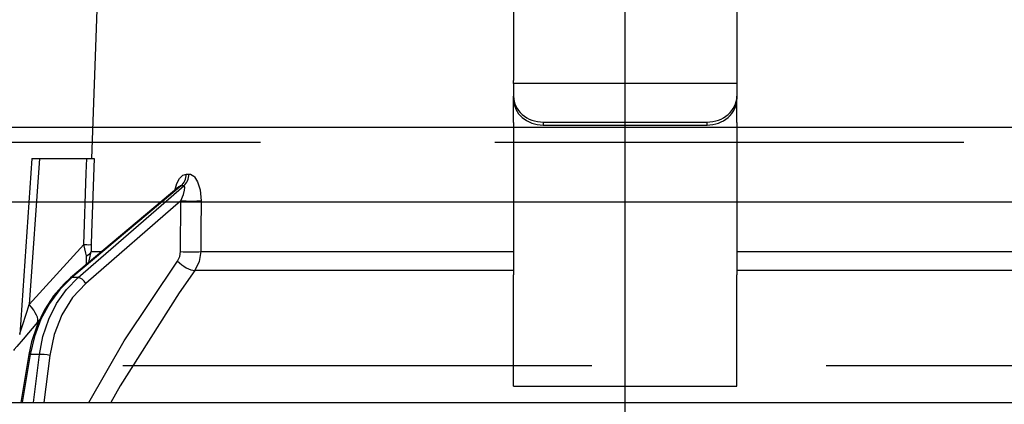
# Model space of a CAD drawing. Units: millimetres. Extents: x -53 to 6060, y -676 to 4222.
# Drawn here: x 2319 to 2385, y 2660 to 2686 of the extents above; entities that cross this region are included whole.
import ezdxf

# ---------------------------------------------------------------- set-up
doc = ezdxf.new("R2010")
doc.units = ezdxf.units.MM
doc.header["$LTSCALE"] = 3.75
doc.linetypes.add('DASHDOT', pattern=[50.5, 30, -9, 2.5, -9])
doc.linetypes.add('HIDDEN', pattern=[12.6, 8.4, -4.2])
for name, color, linetype, lineweight in [('1', 7, 'Continuous', 9), ('10', 3, 'Continuous', 9), ('7', 4, 'Continuous', 9)]:
    doc.layers.add(name, color=color, linetype=linetype, lineweight=lineweight)
doc.layers.add('2', color=136, linetype='Continuous', lineweight=9, true_color=0x008080)
doc.styles.get("Standard").update_dxf_attribs({"font": 'txt', "bigfont": 'bigfont'})
doc.styles.add('ＭＳ ゴシック', font='txt')
doc.dimstyles.get("Standard").update_dxf_attribs({"dimtxt": 0.18, "dimasz": 0.18, "dimexe": 0.18, "dimexo": 0.0625, "dimgap": 0.09, "dimtad": 0, "dimtih": 1, "dimtoh": 1, "dimdec": 4, "dimzin": 0, "dimdsep": 46, "dimtxsty": 'Standard', "dimcen": 0.09, "dimadec": 0, "dimazin": 0, "dimtfac": 1, "dimtdec": 4, "dimtofl": 0, "dimtmove": 0, "dimatfit": 3, "dimfxl": 1, "dimtolj": 1, "dimtzin": 0, "dimarcsym": 0})

# ---------------------------------------------------------------- blocks, each defined once
blk = doc.blocks.new('G8')
at = {"layer": '10', "color": 3, "linetype": 'HIDDEN', "lineweight": 30}
blk.add_line((2090, 2662.5), (2999, 2662.5), dxfattribs=at)
blk = doc.blocks.new('_DOT')
at = {"color": 0}
blk.add_line((-0.5, 0), (-1, 0), dxfattribs=at)
at = {"color": 0, "const_width": 0.5}
blk.add_lwpolyline([(-0.25, 0, 1), (0.25, 0, 1)], format="xyb", close=True, dxfattribs=at)
blk = doc.blocks.new('Dim51')
at = {"layer": '2', "color": 136, "linetype": 'Continuous', "lineweight": 30, "true_color": 0x008080}
for p, q in [((2100, 2692.5), (2100, 2861.305)), ((2360, 2743.7), (2360, 2861.305)), ((2360, 2846.305), (2100, 2846.305))]:
    blk.add_line(p, q, dxfattribs=at)
at = {"layer": '2', "color": 136, "linetype": 'Continuous', "lineweight": 30, "true_color": 0x008080, "xscale": 9, "yscale": 9, "zscale": 9}
for p, rotation in [((2100, 2846.305), 179.9999999999998), ((2360, 2846.305), 359.9999999999997)]:
    blk.add_blockref('_DOT', p, dxfattribs=dict(at, rotation=rotation))
at = {"layer": '2', "color": 136, "linetype": 'Continuous', "lineweight": 9, "true_color": 0x008080, "insert": (2230, 2846.305), "char_height": 52.5, "width": 675, "attachment_point": 8, "style": 'ＭＳ ゴシック'}
blk.add_mtext('260', dxfattribs=at)
blk = doc.blocks.new('G19')
at = {"layer": '2', "color": 136, "linetype": 'Continuous', "lineweight": 30, "true_color": 0x008080}
for p, q in [((2352.5, 2687.007057), (2352.5, 2681.652909)), ((2367.5, 2687.007057), (2367.5, 2681.652909)), ((2324.500001, 2686.400001), (2324.150792, 2676.400002)), ((2352.5, 2681.452911), (2352.5, 2681.652909)), ((2367.5, 2681.652909), (2367.5, 2681.452911)), ((2352.5, 2681.452911), (2352.5, 2680.586886)), ((2367.5, 2681.452911), (2352.5, 2681.452911)), ((2367.5, 2681.452911), (2367.5, 2680.586886)), ((2352.5, 2680.386885), (2352.5, 2680.586886)), ((2352.5, 2678.820765), (2352.5, 2680.386885)), ((2367.5, 2680.586886), (2367.5, 2680.386885)), ((2367.5, 2678.820765), (2367.5, 2680.386885)), ((2352.5, 2678.820765), (2352.5, 2678.733612)), ((2352.5, 2678.733612), (2352.5, 2668.590771)), ((2354.500001, 2678.854833), (2365.500002, 2678.854833)), ((2354.500001, 2678.854833), (2354.500001, 2678.654835)), ((2354.500001, 2678.654835), (2365.500002, 2678.654835)), ((2365.500002, 2678.654835), (2365.500002, 2678.854833)), ((2367.5, 2678.820765), (2367.5, 2678.733612)), ((2367.5, 2678.733612), (2367.5, 2668.590771)), ((2320.149575, 2676.400002), (2319.324458, 2664.585831)), ((2320.649879, 2676.400002), (2319.965057, 2666.594628)), ((2320.649879, 2676.400002), (2323.823807, 2676.400002)), ((2330.51921, 2675.35641), (2330.689688, 2675.35641)), ((2330.019284, 2674.493262), (2322.737816, 2668.373865)), ((2330.168039, 2674.572159), (2322.824579, 2668.400667)), ((2323.247027, 2668.400667), (2330.34326, 2674.572159)), ((2330.34326, 2674.572159), (2330.168039, 2674.572159)), ((2330.151863, 2673.560001), (2323.768565, 2668.00854)), ((2330.127071, 2670.148152), (2330.151863, 2673.560001)), ((2319.965057, 2666.594628), (2323.633007, 2670.616926)), ((2323.821866, 2669.284908), (2323.805909, 2669.868858)), ((2323.976726, 2669.415057), (2324.121401, 2670.148152)), ((2324.121401, 2670.148152), (2324.849036, 2670.148152)), ((2331.490271, 2670.148152), (2352.5, 2670.148152)), ((2367.5, 2670.148152), (2388.509732, 2670.148152)), ((2323.247027, 2668.400667), (2322.824579, 2668.400667)), ((2352.5, 2668.881429), (2331.092273, 2668.881429)), ((2352.5, 2662.246617), (2352.5, 2668.590771)), ((2388.907727, 2668.881429), (2367.5, 2668.881429)), ((2367.5, 2662.246617), (2367.5, 2668.590771)), ((2320.679018, 2665.593942), (2320.5092, 2665.396371)), ((2319.942704, 2663.230956), (2319.411314, 2660.000001)), ((2320.032722, 2663.236635), (2319.500399, 2660.000001)), ((2320.649111, 2663.236635), (2320.032722, 2663.236635)), ((2320.246445, 2660.000001), (2320.649111, 2663.236635)), ((2321.339078, 2663.16726), (2320.945043, 2660.000001)), ((2352.5, 2661.091854), (2352.5, 2662.246617)), ((2367.5, 2661.091854), (2367.5, 2662.246617)), ((2352.5, 2661.091854), (2367.5, 2661.091854)), ((2306.966522, 2660.000001), (2413.033481, 2660.000001))]:
    blk.add_line(p, q, dxfattribs=at)
for points in [[(2320.149575, 2676.400002), (2320.154105, 2676.400002), (2320.190102, 2676.400002), (2320.260791, 2676.400002), (2320.363628, 2676.400002), (2320.494902, 2676.400002), (2320.649879, 2676.400002)], [(2323.633007, 2670.616926), (2323.791398, 2675.418405), (2323.823807, 2676.400002)], [(2323.823807, 2676.400002), (2324.082128, 2676.400002), (2324.254985, 2676.400002), (2324.318816, 2676.400002)], [(2324.318816, 2676.400002), (2324.153849, 2671.407618), (2324.127743, 2670.616926)], [(2329.742048, 2674.26027), (2329.883186, 2674.727085), (2330.065679, 2675.066415), (2330.278928, 2675.280021), (2330.51921, 2675.35641)], [(2330.689688, 2675.35641), (2330.790458, 2675.343789), (2331.022613, 2675.209215), (2331.06125, 2675.170767), (2331.277013, 2674.83954), (2331.447833, 2674.304901), (2331.516938, 2673.560001)], [(2330.036378, 2674.50777), (2330.034503, 2674.506375), (2330.016605, 2674.493811)], [(2330.168039, 2674.572159), (2330.115257, 2674.558287), (2330.062481, 2674.527156), (2330.022035, 2674.490145)], [(2330.151863, 2673.560001), (2330.324114, 2673.978864), (2330.405531, 2674.278903), (2330.418776, 2674.465197), (2330.403458, 2674.528359), (2330.373293, 2674.564041), (2330.34326, 2674.572159)], [(2331.516938, 2673.560001), (2331.501287, 2671.562271), (2331.490271, 2670.148152)], [(2323.805909, 2669.868858), (2323.766897, 2670.048762), (2323.633007, 2670.616926)], [(2324.127743, 2670.616926), (2324.120816, 2670.257415), (2324.121401, 2670.148152)], [(2329.931126, 2669.514789), (2330.078573, 2669.819766), (2330.127071, 2670.148152)], [(2331.490271, 2670.148152), (2331.388121, 2669.49138), (2331.092273, 2668.881429)], [(2323.965233, 2660.000001), (2326.351208, 2664.141267), (2329.931126, 2669.514789)], [(2322.737816, 2668.373865), (2322.310712, 2667.984141), (2321.593244, 2667.163359), (2320.981343, 2666.226801), (2320.488134, 2665.19436), (2320.124537, 2664.088602), (2319.942704, 2663.230956)], [(2322.824579, 2668.400667), (2322.016109, 2667.602169), (2321.31707, 2666.661969), (2320.744673, 2665.603224), (2320.313015, 2664.451995), (2320.032722, 2663.236635)], [(2320.649111, 2663.236635), (2320.883759, 2664.451995), (2321.272181, 2665.603224), (2321.804816, 2666.661969), (2322.468545, 2667.602169), (2323.247027, 2668.400667)], [(2331.092273, 2668.881429), (2330.040395, 2667.380469), (2326.082378, 2661.119436), (2325.454016, 2660.000001)], [(2323.768565, 2668.00854), (2322.873641, 2667.051249), (2322.15326, 2665.894647), (2321.6351, 2664.583185), (2321.339078, 2663.16726)], [(2319.325361, 2664.585696), (2319.326042, 2664.58785), (2319.334772, 2664.615483), (2319.361406, 2664.699735), (2319.452648, 2664.987951), (2319.819836, 2666.141244), (2319.965057, 2666.594628)], [(2320.5092, 2665.396371), (2319.556925, 2664.269163), (2319.128984, 2663.758398), (2318.961248, 2663.557443), (2318.910845, 2663.496972)]]:
    blk.add_lwpolyline(points, dxfattribs=at)
for centre, major_axis, ratio, start_param, end_param in [((2354.500001, 2680.586886), (-2, 0), 0.866025, 0, 1.570796327), ((2354.500001, 2680.386885), (2, 0), 0.866025, 3.141592654, 4.71238898), ((2365.500002, 2680.586886), (-2, 0), 0.866025, 1.570796327, 3.141592654), ((2365.500002, 2680.386885), (2, 0), 0.866025, -1.570796327, 0), ((2329.698191, 2675.391312), (-0.005214, -0.999986), 0.821576, 0.615142398, 1.540173056), ((2329.873415, 2675.391312), (0.005151, -0.999987), 0.816706, 0.606652166, 1.531682824), ((2330.725088, 2673.594903), (-0.999973, 0.007308), 0.047692, 0.960687472, 2.485011034), ((2323.133312, 2670.651828), (0.999457, -0.032948), 0.021274, -7.329719953, -6.382811012), ((2323.127243, 2670.183051), (-0.999886, -0.015116), 0.439067, 2.310188396, 3.02764312), ((2330.700299, 2670.183051), (-0.999974, 0.007224), 0.047633, 0.960683471, 2.481938513), ((2330.504354, 2669.549688), (0.813349, -0.581776), 0.404299, -2.033009275, -0.521720349), ((2323.059503, 2667.991089), (-0.321687, 0.382776), 0.453348, -0.378038879, -0.0003631), ((2323.481951, 2667.991089), (-0.328115, 0.37728), 0.486156, -1.928191592, -0.385987155), ((2318.965667, 2666.664426), (-1.523857, 1.295322), 0.324618, -3.089939204, -1.985955221), ((2320.436075, 2663.149812), (-0.493372, 0.081144), 0.071387, -0.602018624, 0), ((2321.052464, 2663.149812), (-0.496175, 0.061729), 0.127696, -2.17066393, -0.605927874)]:
    blk.add_ellipse(centre, major_axis=major_axis, ratio=ratio, start_param=start_param, end_param=end_param, dxfattribs=at)
blk = doc.blocks.new('G18')
at = {"layer": '2', "color": 136, "linetype": 'DASHDOT', "lineweight": 30, "true_color": 0x008080}
blk.add_line((2360, 2652.639999), (2360, 2728.700001), dxfattribs=at)
blk.add_blockref('G19', (0, 0))

msp = doc.modelspace()

# ---------------------------------------------------------------- linework, layer by layer
at = {"layer": '1', "color": 7, "linetype": 'HIDDEN', "lineweight": 30}
msp.add_line((2115, 2677.5), (2985, 2677.5), dxfattribs=at)
at = {"layer": '7', "color": 4, "linetype": 'Continuous', "lineweight": 30}
for p, q in [((2115, 2678.5), (2985, 2678.5)), ((2115, 2673.5), (2985, 2673.5))]:
    msp.add_line(p, q, dxfattribs=at)

# ---------------------------------------------------------------- block references
for name in ['G8', 'G18']:
    msp.add_blockref(name, (0, 0))

# ---------------------------------------------------------------- dimensions: what is measured, and where the dimension line sits
at = {"layer": '2', "color": 136, "linetype": 'Continuous', "lineweight": 30, "true_color": 0x008080}
dim = msp.add_linear_dim(base=(2100, 2846.305), p1=(2360, 2728.7), p2=(2100, 2677.5), angle=180, dimstyle='Standard', override={"dimscale": 1, "dimtxt": 52.5, "dimasz": 9, "dimexe": 15, "dimexo": 15, "dimgap": 0, "dimtad": 1, "dimtih": 0, "dimtoh": 0, "dimdec": 2, "dimzin": 8, "dimtxsty": 'ＭＳ ゴシック', "dimblk1": 'DOT', "dimblk2": 'DOT', "dimsah": 1, "dimse1": 0, "dimse2": 0, "dimtix": 0, "dimtofl": 1, "dimtmove": 1, "dimatfit": 2, "dimtzin": 8}, dxfattribs=at)
dim.commit()
dim.dimension.update_dxf_attribs({"geometry": 'Dim51', "text_midpoint": (2230, 2846.305), "dimtype": 160, "text_rotation": 360})

doc.saveas('drawing.dxf')
